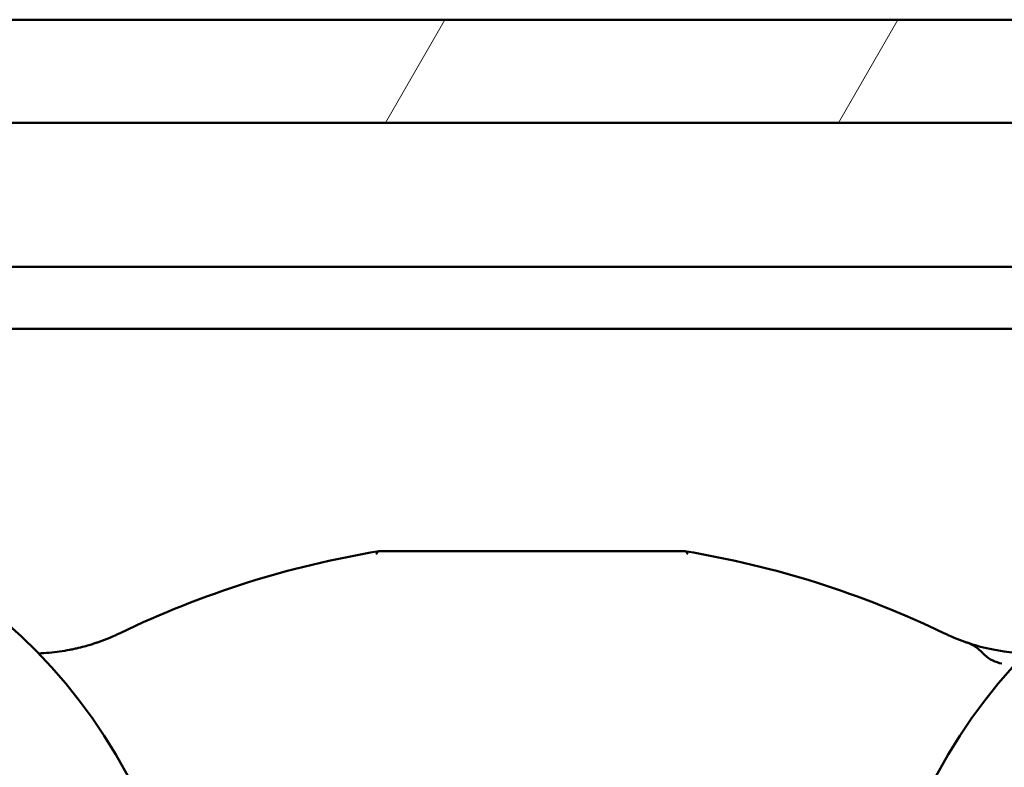
# Model space of a CAD drawing. Units: millimetres. Extents: x 8 to 1006, y -61 to 298.
# Drawn here: x 653 to 660, y 208 to 214 of the extents above; entities that cross this region are included whole.
import ezdxf

# ---------------------------------------------------------------- set-up
doc = ezdxf.new("R2010")
doc.units = ezdxf.units.MM
doc.header["$LTSCALE"] = 0.666667
doc.layers.add('Schraffur (ISO)', color=7, linetype='Continuous', lineweight=18)
doc.layers.add('Sichtbar (ISO)', color=7, linetype='Continuous', lineweight=50)

msp = doc.modelspace()

# ---------------------------------------------------------------- hatches: boundary and pattern name
at = {"layer": 'Schraffur (ISO)'}
h = msp.add_hatch(dxfattribs=at)
h.set_pattern_fill('ANSI31', color=256, scale=25.4, angle=15, style=0)
h.set_pattern_definition([(60, (421.362, -78.2072), (-2.74963, 1.5875), [])])
h.paths.add_polyline_path([(747.65499, 201.03716), (747.65499, 201.95455), (696.12593, 201.95455), (696.12593, 201.03716)])
h.paths.add_polyline_path([(749.72166, 201.95455), (749.72166, 201.03716), (1006.28553, 201.03716), (1006.28553, 201.87942), (1006.28553, 201.95455)])
h.paths.add_polyline_path([(694.05927, 201.03716), (694.05927, 201.95455), (431.69233, 201.95455), (431.69233, 201.03716)])
h.paths.add_polyline_path([(747.65499, 198.67062), (747.65499, 200.17062), (696.12593, 200.17062), (696.12593, 198.67062)])
h.paths.add_polyline_path([(749.72166, 200.17062), (749.72166, 198.67062), (1006.28553, 198.67062), (1006.28553, 200.17062)])
h.paths.add_polyline_path([(694.05927, 198.67062), (694.05927, 200.17062), (431.69233, 200.17062), (431.69233, 198.67062)])
h.paths.add_polyline_path([(747.65499, 213.00395), (747.65499, 213.83729), (696.12593, 213.83729), (696.12593, 213.00395)])
h.paths.add_polyline_path([(749.72166, 213.83729), (749.72166, 213.00395), (1006.28553, 213.00395), (1006.28553, 213.83729)])
h.paths.add_polyline_path([(694.05927, 213.00395), (694.05927, 213.83729), (431.69233, 213.83729), (431.69233, 213.00395)])

# ---------------------------------------------------------------- linework, layer by layer
at = {"layer": 'Sichtbar (ISO)'}
for p, q in [((431.69233, 213.83729), (694.05927, 213.83729)), ((694.05927, 213.00395), (431.69233, 213.00395)), ((463.02566, 211.83729), (687.37103, 211.83729)), ((602.84809, 211.33729), (689.03769, 211.33729))]:
    msp.add_line(p, q, dxfattribs=at)
for centre, radius, start, end in [((649.50407, 205.63729), 4.41667, 303.506151, 236.493849), ((663.83741, 205.63729), 4.41667, 303.506151, 236.493849), ((656.67074, 201.97113), 7.66667, 99.297918, 115.777472), ((656.67074, 201.97113), 7.66667, 64.222528, 80.702083), ((652.61189, 210.3757), 1.66667, 289.482989, 295.777472), ((660.72959, 210.3757), 1.66667, 244.222528, 250.517011), ((652.61189, 210.3757), 1.66667, 272.218117, 278.106081), ((660.72959, 210.3757), 1.66667, 261.893919, 267.781883)]:
    msp.add_arc(centre, radius, start, end, dxfattribs=at)
for centre, major_axis, ratio, start_param, end_param in [((655.45401, 209.28466), (-0.02064, 0.25257), 0.2522042, 0.4224765, 0.4224901), ((655.45401, 209.28466), (-0.02064, 0.25257), 0.2522042, 0.0207884, 0.4224484), ((657.88747, 209.28465), (-0.02063, -0.25258), 0.2522019, 2.7191016, 3.120795), ((-240.21464, 1221.58577), (893.85093, -1012.51031), 0.03122, 6.2699908, 6.2706017), ((1553.55611, 1221.58577), (-893.85093, -1012.51031), 0.03122, 0.0125836, 0.0131945)]:
    msp.add_ellipse(centre, major_axis=major_axis, ratio=ratio, start_param=start_param, end_param=end_param, dxfattribs=at)
for points, knots in [([(655.43337, 209.53729), (655.43337, 209.53729), (655.43326, 209.53727), (655.43283, 209.5372), (655.4325, 209.53714), (655.43205, 209.53707)], [-0.0037966041, -0.0037966041, -0.0037966041, -0.0037966041, -0.0018916123, -0.0018916123, -0.0000108506, -0.0000108506, -0.0000108506, -0.0000108506]), ([(657.90811, 209.53729), (657.57608, 209.53729), (656.73732, 209.53729), (655.87608, 209.53729), (655.43337, 209.53729)], [0.79390541, 0.79390541, 0.79390541, 0.79390541, 1.12325253, 1.56238202, 1.56238202, 1.56238202, 1.56238202]), ([(657.90943, 209.53707), (657.90898, 209.53714), (657.90865, 209.5372), (657.90822, 209.53727), (657.90811, 209.53729), (657.90811, 209.53729)], [-0.0037857416, -0.0037857416, -0.0037857416, -0.0037857416, -0.0018973197, -0.0018973197, 0, 0, 0, 0]), ([(653.14142, 208.7954), (653.14126, 208.79534), (653.14111, 208.79529), (653.12934, 208.79135), (653.10606, 208.78381), (653.06155, 208.77055), (653.01265, 208.75765), (652.96597, 208.74695), (652.91589, 208.73663), (652.87432, 208.72959), (652.8469, 208.72569)], [-0.00035257, -0.00035257, -0.00035257, -0.00035257, 0, 0, 0.02642985, 0.0528597, 0.07928954, 0.09250447, 0.10571939, 0.13214924, 0.13214924, 0.13214924, 0.13214924]), ([(660.20006, 208.7954), (660.20047, 208.79526), (660.20088, 208.79512), (660.23188, 208.78457), (660.27865, 208.75431), (660.30772, 208.72521), (660.31868, 208.7143)], [-0.132501806, -0.132501806, -0.132501806, -0.132501806, -0.13214924, -0.13214924, -0.105719392, -0.087545879, -0.087545879, -0.087545879, -0.087545879]), ([(660.49458, 208.72569), (660.4123, 208.73741), (660.3084, 208.76188), (660.2362, 208.78373), (660.21214, 208.79135), (660.20037, 208.79529), (660.20021, 208.79534), (660.20006, 208.7954)], [0, 0, 0, 0, 0.07928954, 0.10571939, 0.13214924, 0.13214924, 0.13250181, 0.13250181, 0.13250181, 0.13250181]), ([(660.31869, 208.71428), (660.32366, 208.70933), (660.3725, 208.66077), (660.42209, 208.63972), (660.47354, 208.62819)], [-0.087538016, -0.087538016, -0.087538016, -0.087538016, -0.079289544, -0.003390595, -0.003390595, -0.003390595, -0.003390595])]:
    msp.add_open_spline(points, degree=3, knots=knots, dxfattribs=at)

doc.saveas('drawing.dxf')
